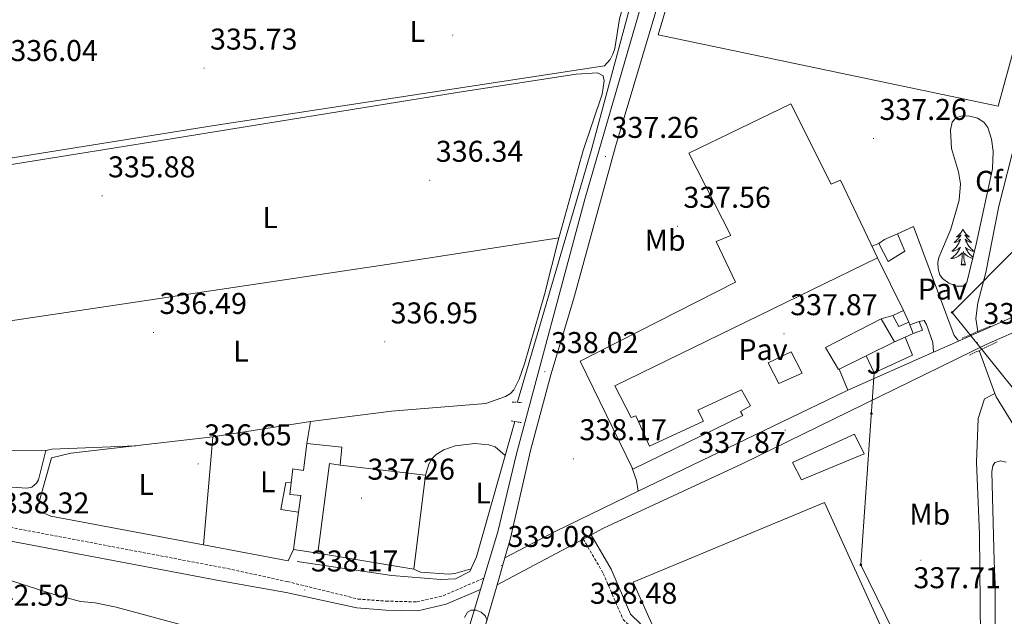
# Model space of a CAD drawing. Units: metres. Extents: x 614122 to 618625, y 4685016 to 4688060.
# Drawn here: x 616792 to 617120, y 4686205 to 4686404 of the extents above; entities that cross this region are included whole.
import ezdxf
from ezdxf.enums import TextEntityAlignment as Align

# ---------------------------------------------------------------- set-up
doc = ezdxf.new("R2010")
doc.units = ezdxf.units.M
doc.header["$MEASUREMENT"] = 0
doc.linetypes.add('TRAZOS', pattern=[0.75, 0.5, -0.25])
doc.linetypes.add('TRAZOSX2', pattern=[1.5, 1, -0.5])
for name, color, linetype, lineweight in [('Carátula', 7, 'Continuous', 5), ('Level 13', 5, 'Continuous', 0), ('Level 15', 1, 'Continuous', 0), ('Level 16', 1, 'Continuous', 13), ('Level 18', 19, 'Continuous', 0), ('Level 21', 19, 'Continuous', 0), ('Level 25', 92, 'Continuous', 0), ('Level 26', 19, 'Continuous', 0), ('Level 32', 19, 'Continuous', 0), ('Level 35', 92, 'Continuous', 0), ('Level 36', 19, 'Continuous', 40), ('Level 37', 92, 'Continuous', 0), ('Level 41', 19, 'Continuous', 0), ('Level 5', 36, 'Continuous', 0), ('Level 52', 5, 'Continuous', 0), ('Level 54', 13, 'Continuous', 0), ('Level 7', 1, 'Continuous', 0)]:
    doc.layers.add(name, color=color, linetype=linetype, lineweight=lineweight)
doc.styles.add('Arial', font='ARIAL.TTF', dxfattribs={"height": 0.2})

# ---------------------------------------------------------------- blocks, each defined once
blk = doc.blocks.new('5PELE')
at = {"layer": 'Carátula', "linetype": 'Continuous', "lineweight": 5}
h = blk.add_hatch(color=9, dxfattribs=at)
edge = h.paths.add_edge_path()
edge.add_arc((0, 0), 2.85, 359.999, 719.999)
at = {"layer": 'Carátula', "color": 252, "linetype": 'Continuous', "lineweight": 5}
blk.add_circle((0, 0, 0), 2.85, dxfattribs=at)
blk = doc.blocks.new('5PATER')
at = {"layer": 'Carátula', "linetype": 'Continuous', "lineweight": 5}
h = blk.add_hatch(color=250, dxfattribs=at)
edge = h.paths.add_edge_path()
edge.add_ellipse((0, 0), major_axis=(-1.33, -1.34), ratio=0.999422, start_angle=0, end_angle=360)
blk = doc.blocks.new('5PANOT')
at = {"layer": 'Carátula', "linetype": 'Continuous', "lineweight": 5}
h = blk.add_hatch(color=1, dxfattribs=at)
edge = h.paths.add_edge_path()
edge.add_arc((0, 0), 1.89, 270.0012, 630.0012)

msp = doc.modelspace()

# ---------------------------------------------------------------- linework, layer by layer
at = {"layer": 'Level 13', "color": 5, "linetype": 'Continuous', "lineweight": 0, "ltscale": 0.5}
for points in [[(617111.39, 4686300.33, 335.31), (617110.74, 4686304.62, 335.31), (617111.35, 4686309.85, 335.54), (617113.99, 4686320.02, 335.54), (617118.35, 4686342.07, 334.59), (617124.17, 4686364.79, 334.83), (617131.36, 4686385.58, 334.83), (617134.94, 4686404.54, 334.59), (617139.96, 4686424.43, 334.59), (617150.59, 4686458.7, 334.83), (617153.35, 4686473.4, 334.83), (617150.54, 4686484.91, 334.83), (617131.52, 4686514.92, 334.83), (617124.71, 4686528.44, 334.59), (617121.25, 4686542.34, 334.59), (617110.19, 4686566.44, 334.35), (617102.3, 4686574.98, 334.35), (617081.72, 4686590.26, 333.64), (617069.51, 4686597, 333.4), (617058.75, 4686601.67, 333.64)], [(616957.93, 4686276.79, 337.59), (616982.43, 4686360.5, 336.88), (617001.17, 4686429.94, 336.15), (617017.08, 4686487.8, 336.64), (617031.91, 4686539.27, 334.73), (617046.75, 4686592.34, 335.21)], [(617111.83, 4686293.95, 335.54), (617117.07, 4686279.58, 335.43)], [(617113.93, 4686089.54, 337.58), (617113.11, 4686107.78, 337.58), (617111.96, 4686232.64, 337.1), (617110.9, 4686256.72, 336.86), (617111.5, 4686271.24, 336.39), (617113.58, 4686277.86, 335.91), (617117.07, 4686279.58, 335.43)], [(617412.81, 4686077.93, 339.12), (617274.46, 4686127.07, 337.45), (617254.6, 4686133.05, 337.69), (617231.27, 4686143.17, 336.74), (617216.95, 4686151.63, 336.74), (617194.78, 4686179.34, 336.02), (617181.57, 4686194.21, 335.78), (617155.72, 4686227.02, 336.02), (617142.26, 4686241.42, 336.02), (617132.34, 4686254.05, 336.26), (617124.79, 4686266.63, 335.31), (617117.47, 4686278.49, 335.54), (617117.07, 4686279.58, 335.43)], [(616956.97, 4686270.3, 337.83), (616944.24, 4686225.2, 338.31), (616941.97, 4686220.26, 338.31), (616937.25, 4686217.84, 338.12), (616932.28, 4686217.59, 337.87), (616916, 4686218.9, 337.62), (616884.41, 4686223.61, 337.59)]]:
    msp.add_polyline3d(points, dxfattribs=at)
at = {"layer": 'Level 15', "linetype": 'Continuous', "lineweight": 13}
for points in [[(617049, 4686376.26, 344.5), (617062.48, 4686349.43, 343.98), (617065.54, 4686350.78, 342.15), (617077.88, 4686324.91, 342.54), (616990.39, 4686282.18, 342.67), (616995.74, 4686271.66, 342.67), (616997.34, 4686272.12, 342.67), (617001.87, 4686262.03, 341.62), (617019.93, 4686270.38, 341.49), (617018.01, 4686274.11, 341.49), (617032.6, 4686280.87, 343.46), (617035.56, 4686275.52, 343.72), (617032.25, 4686273.59, 343.85), (617033.05, 4686272.23, 343.85), (616996.31, 4686254.38, 341.62), (616978.78, 4686290.36, 342.15), (617030.57, 4686316.71, 342.67), (617024.12, 4686330.28, 342.28), (617029.03, 4686332.34, 350.4), (617014.97, 4686359.76, 343.98), (617049, 4686376.26, 344.5)], [(617083.09, 4686305.58, 339.92), (617086.57, 4686307.25, 340.05), (617088.4, 4686303.44, 339.92), (617085.09, 4686301.93, 339.92), (617083.09, 4686305.58, 339.92)], [(617060.61, 4686295, 342.67), (617079.12, 4686304.51, 343.06), (617083.62, 4686296.85, 343.46), (617074.09, 4686292.15, 343.39), (617064.87, 4686287.6, 343.33), (617060.61, 4686295, 342.67)], [(617041.46, 4686289.87, 340.84), (617049.09, 4686293.53, 340.84), (617052.85, 4686286.4, 340.97), (617044.97, 4686282.91, 340.97), (617041.46, 4686289.87, 340.84)], [(617049.59, 4686256.64, 339.92), (617070.27, 4686266.01, 339.92), (617073.46, 4686259.48, 340.18), (617052.54, 4686250.78, 340.18), (617049.59, 4686256.64, 339.92)], [(616899.33, 4686261.71, 340.14), (616887.69, 4686262.95, 339.66), (616886.51, 4686253.93, 339.9), (616882.95, 4686254.5, 339.43), (616882.44, 4686249.84, 339.3), (616882.02, 4686245.94, 339.19), (616885.59, 4686245.62, 339.9), (616884.86, 4686240.07, 339.98), (616883.23, 4686227.57, 340.14), (616891.3, 4686226.42, 341.33), (616895.15, 4686256.33, 340.85), (616898.71, 4686255.77, 340.38), (616899.33, 4686261.71, 340.14)]]:
    msp.add_polyline3d(points, dxfattribs=at)
at = {"layer": 'Level 15', "color": 1, "linetype": 'Continuous', "lineweight": 0}
msp.add_polyline3d([(617088.7, 4686302.47, 343.08), (617091.83, 4686303.58, 343.18), (617092.94, 4686300.7, 342.98), (617089.82, 4686299.58, 342.98), (617088.7, 4686302.47, 343.08)], dxfattribs=at)
at = {"layer": 'Level 16', "color": 1, "linetype": 'Continuous', "lineweight": 13, "ltscale": 0.5}
for points in [[(617098.23, 4686560.52, 338.47), (617142.51, 4686474.12, 338.47), (617137, 4686444.48, 338.23), (617118.11, 4686375.4, 338.23), (617004.84, 4686399.22, 338.47), (617060.26, 4686585.3, 338.47), (617080, 4686574.56, 338.71), (617098.23, 4686560.52, 338.47)], [(617078.32, 4686329.65, 338.5), (617080.26, 4686331.03, 338.5), (617084.59, 4686332.83, 338.4)], [(617084.59, 4686332.83, 338.4), (617087.07, 4686327.05, 338.4), (617081.5, 4686323.62, 338.6), (617078.32, 4686329.65, 338.5)], [(617077.88, 4686324.91, 339.01), (617086.57, 4686307.25, 339.66)], [(617083.09, 4686305.58, 340.07), (617079.12, 4686304.51, 340.07)], [(617088.4, 4686303.44, 339.96), (617088.7, 4686302.47, 339.96)], [(617089.82, 4686299.58, 340.06), (617087.16, 4686298.41, 340.06)], [(617087.16, 4686298.41, 339.08), (617089.63, 4686292.39, 338.79), (617076.85, 4686286.52, 339.18), (617074.09, 4686292.15, 339.08)], [(617087.16, 4686298.41, 340.06), (617083.62, 4686296.85, 340.06)], [(616856.3, 4686265.17, 336.51), (616888.83, 4686270.31, 336.99), (616887.69, 4686262.95, 337.23)], [(616853.22, 4686229.1, 337.53), (616802.27, 4686238.66, 337.23), (616797.56, 4686240.69, 337.47), (616802.53, 4686258.19, 337.23), (616808.99, 4686259.7, 337.23), (616856.3, 4686265.17, 336.51)], [(616853.22, 4686229.1, 337.47), (616856.3, 4686265.17, 337.47)], [(616898.71, 4686255.77, 338), (616927.21, 4686252.43, 338.24), (616923.32, 4686221.08, 338), (616891.3, 4686226.42, 338.47)], [(616884.86, 4686240.07, 338.23), (616878.93, 4686240.93, 338.23), (616880.58, 4686249.94, 338.23), (616882.44, 4686249.84, 338.23)], [(616883.23, 4686227.57, 337.23), (616881.46, 4686223.8, 337.7), (616853.22, 4686229.1, 337.53)]]:
    msp.add_polyline3d(points, dxfattribs=at)
at = {"layer": 'Level 18', "color": 19, "linetype": 'Continuous', "lineweight": 0}
msp.add_polyline3d([(616996.44, 4686216.74, 338.55), (617060.23, 4686243.25, 338.31), (617101.09, 4686153.6, 338.55), (617037.04, 4686126.15, 338.79), (616996.44, 4686216.74, 338.55)], dxfattribs=at)
at = {"layer": 'Level 21', "color": 19, "linetype": 'TRAZOSX2', "lineweight": 0}
for points in [[(616517.44, 4686841.23, 333.85), (616529.17, 4686796.43, 333.99), (616550.62, 4686712.03, 335.3), (616560.47, 4686661.94, 336.75), (616568.41, 4686610.16, 338.06), (616572.81, 4686589.13, 338.19), (616576.93, 4686562.23, 337.93), (616592.05, 4686489.72, 338.45), (616610.14, 4686437.81, 338.19), (616621.11, 4686409.42, 338.04), (616638.97, 4686360.3, 338.71), (616644.34, 4686338.54, 338.58), (616650.65, 4686301.22, 338.38), (616655.41, 4686281.92, 338.45), (616658.64, 4686260.05, 338.45), (616672.32, 4686257.02, 338.27), (616859.74, 4686221.54, 337.75), (616881.13, 4686216.9, 337.54), (616904.73, 4686211.08, 338.49), (616914.08, 4686210.38, 338.02), (616924.33, 4686210.12, 338.49), (616933.11, 4686212.2, 338.49), (616946.7, 4686218.06, 338.97)], [(616979.81, 4686231.08, 338.49), (616986.47, 4686219.65, 338.25), (616993.08, 4686204.29, 338.25), (616996.32, 4686201.12, 338.25), (617003.23, 4686184.15, 338.25), (617010.15, 4686174.67, 337.77), (617024.26, 4686143.09, 338.73), (617027.81, 4686131.46, 338.73), (617033.63, 4686122.51, 338.73), (617038.45, 4686119.67, 338.73), (617074.42, 4686116.6, 338.01), (617083.93, 4686115.43, 338.25), (617088.1, 4686113.77, 338.25), (617093.17, 4686110.51, 338.25), (617099.17, 4686103.02, 338.49), (617102.02, 4686097.91, 338.49), (617106.31, 4686086.88, 339.44), (617118.61, 4686084.63, 339.2), (617119.6, 4686083.12, 339.44), (617119.19, 4686047.84, 339.68)]]:
    msp.add_polyline3d(points, dxfattribs=at)
at = {"layer": 'Level 21', "color": 19, "linetype": 'Continuous', "lineweight": 0}
for points in [[(616953.65, 4686224.84, 338.73), (616955.55, 4686231.42, 338.49), (616962.23, 4686260.66, 338.03), (616969, 4686285.87, 337.56), (616976.56, 4686310.99, 337.56), (616990.56, 4686361.95, 336.63), (617014.7, 4686442.77, 336.15), (617044.76, 4686550.06, 335.4), (617059.11, 4686607.34, 335.16), (617059.93, 4686609.73, 335.16), (617060.92, 4686612.59, 335.16), (617064.97, 4686624.33, 335.16), (617068.3, 4686631.65, 335.16), (617091.96, 4686672.5, 334.92), (617115.83, 4686710.58, 335.47), (617129.19, 4686736.64, 335.72), (617162.25, 4686786.75, 335.87), (617163.71, 4686788.14, 336.11), (617166.99, 4686789.06, 336.11)], [(616186.84, 4686547.55, 336.52), (616256.3, 4686514.36, 334.87), (616280.76, 4686503.51, 334.73), (616298.52, 4686494.31, 334.61), (616324.22, 4686482.99, 335), (616359.95, 4686465.86, 335.96), (616389.85, 4686447.46, 337.01), (616449.17, 4686397.87, 339.58), (616510.09, 4686351.15, 342.34), (616563.87, 4686312.67, 341.88), (616604.54, 4686280, 340.5), (616620.91, 4686269.22, 340.29), (616632.19, 4686263.78, 339.88), (616647.35, 4686257.94, 339), (616671.41, 4686252.61, 338.27), (616858.9, 4686217.11, 337.75), (616880.78, 4686213.27, 337.54), (616904.26, 4686208.11, 338.49), (616913.93, 4686207.38, 338.02), (616924.64, 4686207.11, 338.49), (616934.06, 4686209.34, 338.49), (616945.57, 4686214.3, 338.97)], [(616770.8, 4686140.58, 338.96), (616792.91, 4686127.17, 338.96), (616852.61, 4686086.41, 339.69), (616861.65, 4686081.5, 339.68), (616866.36, 4686079.84, 339.91), (616870.65, 4686079.97, 339.91), (616905.29, 4686118.64, 340.05), (616915.23, 4686132.21, 340.16), (616928.58, 4686160.94, 340.16), (616934.06, 4686176.23, 339.79), (616945.57, 4686214.3, 338.93), (616946.7, 4686218.06, 338.84), (616951.37, 4686233.5, 338.49), (616957.5, 4686259.55, 337.78), (616980.33, 4686344.41, 336.89), (617019.08, 4686478.02, 335.76)], [(616982.47, 4686232.48, 338.49), (616989.16, 4686221, 338.25), (616995.6, 4686206.02, 338.25), (616998.87, 4686202.83, 338.25), (617005.87, 4686185.62, 338.25), (617012.76, 4686176.18, 337.77), (617027.07, 4686144.15, 338.73), (617030.56, 4686132.74, 338.73), (617035.76, 4686124.74, 338.73), (617039.38, 4686122.6, 338.73), (617074.73, 4686119.58, 338.01), (617084.68, 4686118.36, 338.25), (617089.48, 4686116.45, 338.25), (617095.2, 4686112.77, 338.25), (617101.67, 4686104.7, 338.49), (617104.74, 4686099.19, 338.49), (617108.5, 4686089.53, 339.44), (617120.4, 4686087.35, 339.2), (617122.61, 4686084.01, 339.44), (617122.19, 4686047.85, 339.68)], [(616951.06, 4686215.86, 338.97), (616953.65, 4686224.84, 338.73)], [(616554.26, 4685702.62, 335.47), (616554.68, 4685703.36, 335.47), (616560.03, 4685712.94, 335.47), (616565.97, 4685720.98, 335.6), (616584.98, 4685742.1, 335.74), (616660.98, 4685832.39, 337.11), (616741.35, 4685924.42, 337.18), (616779.64, 4685969.59, 338.36), (616813.65, 4686007.49, 339.21), (616873.99, 4686076.48, 339.68), (616895.07, 4686099.57, 339.94), (616897.11, 4686101.8, 339.97), (616912.69, 4686118.87, 340.16), (616919.11, 4686127.76, 340.4), (616926.93, 4686142.88, 340.4), (616937.81, 4686169.96, 339.91), (616951.06, 4686215.86, 338.97)]]:
    msp.add_polyline3d(points, dxfattribs=at)
at = {"layer": 'Level 21', "color": 19, "linetype": 'Continuous', "lineweight": 13}
for points in [[(617238.45, 4686307.95, 338.25), (617165.51, 4686315.46, 337.82), (617154.06, 4686315.31, 337.77), (617145.2, 4686313.39, 337.53), (617127.2, 4686306.96, 337.53), (617104.89, 4686297.06, 337.62)], [(616951.06, 4686215.86, 338.97), (616979.81, 4686231.08, 338.5), (616982.47, 4686232.48, 338.46), (616986.61, 4686234.67, 338.39), (617032.75, 4686256.19, 337.77), (617114.2, 4686295.94, 337.53), (617128.24, 4686302.14, 337.53), (617147.14, 4686308.32, 337.77), (617151.77, 4686309.65, 337.77), (617156.76, 4686310.18, 337.77), (617170.6, 4686309.89, 337.77), (617239.46, 4686301.01, 338.49)], [(617104.89, 4686297.06, 337.62), (617096.58, 4686293.38, 337.65)], [(617096.58, 4686293.38, 337.65), (617067.98, 4686280.69, 337.77)], [(617067.98, 4686280.69, 337.77), (617067.18, 4686280.34, 337.77), (616998.14, 4686247.01, 338.22)], [(616998.14, 4686247.01, 338.22), (616970.41, 4686233.63, 338.4), (616953.65, 4686224.84, 338.73)]]:
    msp.add_polyline3d(points, dxfattribs=at)
at = {"layer": 'Level 21', "color": 1, "linetype": 'TRAZOS', "lineweight": 0}
for points in [[(617106.16, 4686298.07, 337.74), (617115.55, 4686302.12, 337.5)], [(617117.8, 4686296.83, 337.5), (617108.4, 4686292.3, 337.5)], [(616956.12, 4686276.77, 337.79), (616959.16, 4686276.61, 337.89)], [(616955.81, 4686270.53, 337.79), (616959.07, 4686269.9, 337.79)]]:
    msp.add_polyline3d(points, dxfattribs=at)
at = {"layer": 'Level 25', "color": 1, "linetype": 'Continuous', "lineweight": 0}
for points in [[(617084.59, 4686332.83, 337.43), (617089.9, 4686335.32, 337.62), (617103.52, 4686299, 337.91), (617104.67, 4686297.54, 338.01), (617104.89, 4686297.06, 337.62)], [(617076.06, 4686328.71, 337.43), (617078.32, 4686329.65, 337.43)], [(617091.83, 4686303.58, 337.82), (617093.5, 4686304.02, 337.53), (617094.24, 4686302.64, 337.41), (617096.36, 4686296.63, 337.73), (617096.58, 4686293.38, 337.82)], [(617065.14, 4686287.74, 337.91), (617067.98, 4686280.69, 337.77)], [(616998.14, 4686247.01, 338.22), (616997.51, 4686250.6, 338.31), (616996.16, 4686254.68, 338.51)]]:
    msp.add_polyline3d(points, dxfattribs=at)
at = {"layer": 'Level 32', "color": 6, "linetype": 'Continuous', "lineweight": 0, "ltscale": 0.5}
for points in [[(617172.03, 4686376.23, 336.76), (617102.81, 4686306.67, 337.83), (617249.99, 4686123.42, 340.17), (617337.14, 4686093.36, 340.18), (617424.23, 4686061.15, 341.12), (617578.56, 4686064.2, 345.3), (617617.04, 4686066.12, 346.39)], [(617076.85, 4686286.52, 337.82), (617072.39, 4686222.47, 337.86), (617099.36, 4686167.37, 338.24)]]:
    msp.add_polyline3d(points, dxfattribs=at)
at = {"layer": 'Level 35', "color": 92, "linetype": 'Continuous', "lineweight": 0, "ltscale": 0.5}
msp.add_polyline3d([(617102.41, 4686334.37, 342.14), (617105.11, 4686344.08, 342.01), (617105.61, 4686349.58, 341.91), (617104.89, 4686353.49, 341.83), (617102.56, 4686361.31, 341.64), (617102.22, 4686367.42, 341.33), (617102.84, 4686370.09, 341.16), (617104.07, 4686371.59, 341.05), (617106.19, 4686372.25, 340.94), (617108.74, 4686372.16, 340.83), (617111.3, 4686371.43, 340.73), (617113.43, 4686370.13, 340.65), (617114.71, 4686368.37, 340.58), (617115.88, 4686364.41, 340.66), (617116.54, 4686360.42, 340.97), (617116.26, 4686354.51, 341.36), (617110.87, 4686329.39, 341.75), (617107.69, 4686316.61, 341.75), (617106.44, 4686315.41, 341.78), (617104.21, 4686315.44, 341.83), (617101.7, 4686316.39, 341.88), (617099.57, 4686317.96, 341.92), (617098.7, 4686319.22, 341.94), (617098.11, 4686321.21, 341.95), (617098.01, 4686323.26, 341.94), (617098.37, 4686324.94, 341.94), (617102.41, 4686334.37, 342.14)], dxfattribs=at)
at = {"layer": 'Level 36', "color": 92, "linetype": 'Continuous', "lineweight": 0}
for points in [[(616877.25, 4686453.55, 335.38), (616886.51, 4686464.14, 335.38), (616894.98, 4686472.64, 335.47), (616925.62, 4686500.69, 335.47), (616928.66, 4686503.02, 335.47), (616930.52, 4686503.9, 335.46), (616934.49, 4686504.53, 335.41), (616996.98, 4686507.09, 335.37), (617007.61, 4686507.72, 335.64), (617013.23, 4686507.6, 335.86), (617018.38, 4686506.1, 335.96), (617019.07, 4686505.36, 335.96), (617017.34, 4686495.06, 335.98), (617014.79, 4686485.84, 335.99), (617000.13, 4686433.37, 336.13), (616991.89, 4686404.62, 336.06), (616990.33, 4686394.68, 336.06), (616989.7, 4686392.78, 336.06), (616988.74, 4686390.97, 336.06), (616986.92, 4686388.89, 336.06), (616856.69, 4686368.94, 335.57), (616781.01, 4686356.89, 335.86)], [(616971.71, 4686331.57, 337.09), (616971.98, 4686332.6, 337.09), (616979.83, 4686360.71, 336.55), (616986.1, 4686379.46, 336.75), (616986.82, 4686383.86, 336.55), (616986.41, 4686385.55, 336.55), (616984.55, 4686386.52, 336.55), (616977.39, 4686386.11, 336.63), (616937.73, 4686380.05, 336.32), (616838.91, 4686364.04, 336.07), (616777.96, 4686354.21, 336.94)], [(617106.39, 4686334.37, 0.01), (617106.28, 4686334.15, 0.01), (617106.13, 4686333.88, 0.01), (617105.96, 4686333.61, 0.01), (617105.78, 4686333.36, 0.01), (617105.59, 4686333.11, 0.01), (617105.38, 4686332.87, 0.01), (617105.16, 4686332.64, 0.01), (617104.93, 4686332.43, 0.01), (617104.69, 4686332.22, 0.01), (617104.44, 4686332.03, 0.01), (617104.18, 4686331.86, 0.01), (617104.38, 4686331.88, 0.01), (617104.58, 4686331.92, 0.01), (617104.78, 4686331.97, 0.01), (617104.97, 4686332.04, 0.01), (617105.16, 4686332.12, 0.01), (617105.34, 4686332.22, 0.01), (617105.52, 4686332.34, 0.01), (617105.72, 4686332.53, 0.01), (617105.68, 4686332.46, 0.01), (617105.45, 4686332.12, 0.01), (617105.21, 4686331.78, 0.01), (617104.95, 4686331.46, 0.01), (617104.69, 4686331.14, 0.01), (617104.41, 4686330.83, 0.01), (617104.11, 4686330.54, 0.01), (617103.81, 4686330.26, 0.01), (617103.5, 4686329.99, 0.01), (617103.62, 4686330.01, 0.01), (617103.87, 4686330.07, 0.01), (617104.11, 4686330.14, 0.01), (617104.35, 4686330.23, 0.01), (617104.58, 4686330.33, 0.01), (617104.8, 4686330.45, 0.01), (617105.01, 4686330.58, 0.01), (617105.22, 4686330.72, 0.01), (617105.42, 4686330.88, 0.01), (617105.61, 4686331.05, 0.01), (617105.52, 4686330.83, 0.01), (617105.36, 4686330.47, 0.01), (617105.19, 4686330.12, 0.01), (617105.01, 4686329.77, 0.01), (617104.81, 4686329.43, 0.01), (617104.59, 4686329.1, 0.01), (617104.37, 4686328.78, 0.01), (617104.13, 4686328.46, 0.01), (617103.88, 4686328.16, 0.01), (617103.61, 4686327.87, 0.01), (617103.34, 4686327.59, 0.01), (617103.05, 4686327.32, 0.01), (617102.75, 4686327.06, 0.01), (617102.95, 4686327.08, 0.01), (617103.22, 4686327.13, 0.01), (617103.48, 4686327.19, 0.01), (617103.74, 4686327.27, 0.01), (617103.99, 4686327.37, 0.01), (617104.24, 4686327.48, 0.01), (617104.48, 4686327.6, 0.01), (617104.72, 4686327.74, 0.01), (617104.94, 4686327.89, 0.01), (617105.16, 4686328.05, 0.01), (617105.36, 4686328.23, 0.01), (617105.56, 4686328.41, 0.01), (617105.42, 4686328.09, 0.01)], [(617106.39, 4686334.37, 0.01), (617106.51, 4686334.15, 0.01), (617106.66, 4686333.88, 0.01), (617106.83, 4686333.61, 0.01), (617107.01, 4686333.35, 0.01), (617107.21, 4686333.11, 0.01), (617107.41, 4686332.87, 0.01), (617107.63, 4686332.64, 0.01), (617107.86, 4686332.43, 0.01), (617108.1, 4686332.22, 0.01), (617108.35, 4686332.03, 0.01), (617108.61, 4686331.85, 0.01), (617108.41, 4686331.88, 0.01), (617108.21, 4686331.92, 0.01), (617108.01, 4686331.97, 0.01), (617107.82, 4686332.04, 0.01), (617107.63, 4686332.12, 0.01), (617107.45, 4686332.22, 0.01), (617107.27, 4686332.34, 0.01), (617107.07, 4686332.53, 0.01), (617107.11, 4686332.46, 0.01), (617107.34, 4686332.12, 0.01), (617107.58, 4686331.78, 0.01), (617107.84, 4686331.45, 0.01), (617108.11, 4686331.14, 0.01), (617108.39, 4686330.83, 0.01), (617108.68, 4686330.54, 0.01), (617108.98, 4686330.26, 0.01), (617109.29, 4686329.98, 0.01), (617109.17, 4686330.01, 0.01), (617108.92, 4686330.07, 0.01), (617108.68, 4686330.14, 0.01), (617108.45, 4686330.23, 0.01), (617108.21, 4686330.33, 0.01), (617107.99, 4686330.45, 0.01), (617107.77, 4686330.58, 0.01), (617107.57, 4686330.72, 0.01), (617107.37, 4686330.88, 0.01)], [(616776.77, 4686302.04, 336.04), (616916.53, 4686322.97, 336.35), (616971, 4686331.42, 336.93), (616971.71, 4686331.57, 336.94)], [(616888.83, 4686270.31, 336.45), (616915.88, 4686273.68, 336.82), (616947.35, 4686276.3, 337.05), (616953.83, 4686278.58, 336.65), (616955.58, 4686279.62, 336.76), (616956.63, 4686280.8, 336.84), (616958.44, 4686284.43, 336.95), (616960.21, 4686289.55, 337.04), (616966.86, 4686312.61, 337.13), (616971.71, 4686331.57, 337.09)], [(617107.37, 4686330.88, 0.01), (617107.18, 4686331.05, 0.01), (617107.27, 4686330.83, 0.01), (617107.43, 4686330.47, 0.01), (617107.6, 4686330.12, 0.01), (617107.78, 4686329.77, 0.01), (617107.98, 4686329.43, 0.01), (617108.2, 4686329.1, 0.01), (617108.42, 4686328.78, 0.01), (617108.66, 4686328.46, 0.01), (617108.91, 4686328.16, 0.01), (617109.18, 4686327.87, 0.01), (617109.45, 4686327.59, 0.01), (617109.74, 4686327.32, 0.01), (617110.04, 4686327.06, 0.01), (617109.84, 4686327.08, 0.01), (617109.57, 4686327.13, 0.01), (617109.31, 4686327.19, 0.01), (617109.05, 4686327.27, 0.01), (617108.8, 4686327.37, 0.01), (617108.55, 4686327.48, 0.01), (617108.31, 4686327.6, 0.01), (617108.07, 4686327.74, 0.01), (617107.85, 4686327.89, 0.01), (617107.63, 4686328.05, 0.01), (617107.43, 4686328.23, 0.01), (617107.23, 4686328.41, 0.01), (617107.37, 4686328.09, 0.01), (617107.53, 4686327.77, 0.01), (617107.7, 4686327.45, 0.01), (617107.88, 4686327.15, 0.01), (617108.08, 4686326.85, 0.01), (617108.29, 4686326.56, 0.01), (617108.51, 4686326.28, 0.01), (617108.74, 4686326.02, 0.01), (617108.99, 4686325.76, 0.01), (617109.25, 4686325.51, 0.01), (617109.52, 4686325.28, 0.01), (617109.79, 4686325.06, 0.01)], [(617105.42, 4686328.09, 0.01), (617105.26, 4686327.77, 0.01), (617105.09, 4686327.45, 0.01), (617104.91, 4686327.15, 0.01), (617104.71, 4686326.85, 0.01), (617104.5, 4686326.56, 0.01), (617104.28, 4686326.28, 0.01), (617104.05, 4686326.02, 0.01), (617103.8, 4686325.76, 0.01), (617103.54, 4686325.51, 0.01), (617103.27, 4686325.28, 0.01), (617102.99, 4686325.06, 0.01), (617102.71, 4686324.85, 0.01), (617102.41, 4686324.66, 0.01), (617102.68, 4686324.67, 0.01), (617102.94, 4686324.69, 0.01), (617103.21, 4686324.73, 0.01), (617103.46, 4686324.79, 0.01), (617103.72, 4686324.86, 0.01), (617103.97, 4686324.95, 0.01), (617104.21, 4686325.05, 0.01), (617104.45, 4686325.17, 0.01), (617104.68, 4686325.3, 0.01), (617104.9, 4686325.44, 0.01), (617105.12, 4686325.6, 0.01), (617105.32, 4686325.77, 0.01), (617106.17, 4686326.57, 0.01)], [(617105.78, 4686322.52, 0.01), (617106.02, 4686323.64, 0.01), (617106.13, 4686325.38, 0.01), (617106.18, 4686325.81, 0.01), (617106.25, 4686326.54, 0.01)], [(617107.25, 4686322.52, 0.01), (617106.82, 4686323.96, 0.01), (617106.73, 4686324.86, 0.01), (617106.68, 4686325.81, 0.01), (617106.58, 4686326.98, 0.01)], [(617109.7, 4686324.71, 0.01), (617109.59, 4686324.73, 0.01), (617109.33, 4686324.79, 0.01), (617109.07, 4686324.86, 0.01), (617108.82, 4686324.95, 0.01), (617108.58, 4686325.05, 0.01), (617108.34, 4686325.17, 0.01), (617108.11, 4686325.3, 0.01), (617107.89, 4686325.44, 0.01), (617107.67, 4686325.6, 0.01), (617107.47, 4686325.77, 0.01), (617106.81, 4686326.39, 0.01)], [(617107.25, 4686322.52, 0.01), (617107.07, 4686322.45, 0.01), (617107.05, 4686322.69, 0.01), (617106.86, 4686322.47, 0.01), (617106.74, 4686322.67, 0.01), (617106.62, 4686322.56, 0.01), (617106.35, 4686322.51, 0.01), (617106.55, 4686322.9, 0.01), (617106.16, 4686322.52, 0.01), (617105.97, 4686322.47, 0.01), (617105.93, 4686322.63, 0.01), (617105.78, 4686322.52, 0.01)], [(616781.44, 4686302.74, 336.55), (616750.98, 4686297.18, 336.77), (616735.67, 4686295.2, 337.13), (616729.03, 4686293.22, 336.95), (616727.36, 4686292.11, 336.86), (616725.66, 4686289.97, 336.79), (616720.9, 4686280.46, 336.81), (616718.05, 4686273.69, 336.94), (616716.71, 4686268.85, 336.84), (616713.66, 4686262.68, 336.55), (616713.22, 4686260.57, 336.48), (616713.73, 4686259.62, 336.45), (616715.57, 4686258.65, 336.39), (616717.51, 4686258.26, 336.36), (616736.22, 4686255.48, 336.63), (616768.41, 4686251.23, 336.94), (616784.05, 4686248.7, 336.94), (616794.26, 4686248.03, 336.94), (616795.93, 4686248.41, 336.94), (616797.51, 4686249.68, 336.94), (616798.13, 4686250.79, 336.94), (616800.66, 4686260.64, 336.65), (616802.65, 4686261.05, 336.6), (616830.63, 4686262.2, 336.55)], [(616801.13, 4686260.74, 336.63), (616790, 4686260.56, 336.63), (616784.01, 4686260.88, 336.75), (616757.31, 4686265.01, 336.93), (616727.26, 4686265.2, 336.77), (616715.67, 4686266.74, 336.74)], [(616927.21, 4686252.43, 337.76), (616928.37, 4686256.06, 337.47), (616929.29, 4686257.8, 337.46), (616930.74, 4686259.25, 337.55), (616933.33, 4686260.81, 337.55), (616937.08, 4686262.13, 337.5), (616943.65, 4686262.98, 337.47), (616948.35, 4686262.45, 337.66), (616950.43, 4686261.79, 337.64), (616953.77, 4686258.96, 337.95)], [(617122.05, 4686156.08, 337.99), (617117.79, 4686156.58, 338.31), (617117.06, 4686158.67, 338.31), (617117.13, 4686215.9, 338.41), (617116.86, 4686223.68, 337.82), (617116.09, 4686253.58, 338.21), (617116.33, 4686255.52, 338.12), (617117.08, 4686256.61, 338.02), (617118.93, 4686257.17, 337.82), (617120.82, 4686256.68, 337.89)], [(616942.39, 4686221.18, 338.31), (616937.02, 4686219.63, 338.02), (616935.04, 4686219.41, 338), (616925.59, 4686220.07, 337.63), (616923.32, 4686221.08, 337.72)]]:
    msp.add_polyline3d(points, dxfattribs=at)
at = {"layer": 'Level 5', "color": 36, "linetype": 'Continuous', "lineweight": 0}
for points in [[(616783.82, 4686218.83, 340.01), (616803.07, 4686212.71, 340.01), (616812.17, 4686210.27, 340.01), (616817.04, 4686209.78, 340.01), (616824.08, 4686208.38, 340.01), (616849.93, 4686201.33, 340.01)], [(616940.19, 4686204.96, 340.01), (616941.19, 4686206.68, 340.01), (616942.45, 4686207.4, 340.01), (616944.15, 4686207.4, 340.01), (616945.78, 4686206.71, 340.01), (616947.2, 4686205.38, 340.01), (616947.76, 4686203.76, 340.01)]]:
    msp.add_polyline3d(points, dxfattribs=at)
at = {"layer": 'Level 52', "color": 1, "linetype": 'Continuous', "lineweight": 13}
for points in [[(617049, 4686376.26, 344.5), (617062.48, 4686349.43, 343.98), (617065.54, 4686350.78, 342.15), (617077.88, 4686324.91, 342.54), (616990.39, 4686282.18, 342.67), (616995.74, 4686271.66, 342.67), (616997.34, 4686272.12, 342.67), (617001.87, 4686262.03, 341.62), (617019.93, 4686270.38, 341.49), (617018.01, 4686274.11, 341.49), (617032.6, 4686280.87, 343.46), (617035.56, 4686275.52, 343.72), (617032.25, 4686273.59, 343.85), (617033.05, 4686272.23, 343.85), (616996.31, 4686254.38, 341.62), (616978.78, 4686290.36, 342.15), (617030.57, 4686316.71, 342.67), (617024.12, 4686330.28, 342.28), (617029.03, 4686332.34, 350.4), (617014.97, 4686359.76, 343.98), (617049, 4686376.26, 344.5)], [(617083.09, 4686305.58, 339.92), (617086.57, 4686307.25, 340.05), (617088.4, 4686303.44, 339.92), (617085.09, 4686301.93, 339.92), (617083.09, 4686305.58, 339.92)], [(617060.61, 4686295, 342.67), (617079.12, 4686304.51, 343.06), (617083.62, 4686296.85, 343.46), (617074.09, 4686292.15, 343.39), (617064.87, 4686287.6, 343.33), (617060.61, 4686295, 342.67)], [(617041.46, 4686289.87, 340.84), (617049.09, 4686293.53, 340.84), (617052.85, 4686286.4, 340.97), (617044.97, 4686282.91, 340.97), (617041.46, 4686289.87, 340.84)], [(617049.59, 4686256.64, 339.92), (617070.27, 4686266.01, 339.92), (617073.46, 4686259.48, 340.18), (617052.54, 4686250.78, 340.18), (617049.59, 4686256.64, 339.92)], [(616899.33, 4686261.71, 340.14), (616898.71, 4686255.77, 340.38), (616895.15, 4686256.33, 340.85), (616891.3, 4686226.42, 341.33), (616883.23, 4686227.57, 340.14), (616884.86, 4686240.07, 339.98), (616885.59, 4686245.62, 339.9), (616882.02, 4686245.94, 339.19), (616882.44, 4686249.84, 339.3), (616882.95, 4686254.5, 339.43), (616886.51, 4686253.93, 339.9), (616887.69, 4686262.95, 339.66), (616899.33, 4686261.71, 340.14)]]:
    msp.add_polyline3d(points, close=True, dxfattribs=at)
at = {"layer": 'Level 52', "color": 1, "linetype": 'Continuous', "lineweight": 0}
msp.add_polyline3d([(617088.7, 4686302.47, 343.08), (617091.83, 4686303.58, 343.18), (617092.94, 4686300.7, 342.98), (617089.82, 4686299.58, 342.98), (617088.7, 4686302.47, 343.08)], close=True, dxfattribs=at)
at = {"layer": 'Level 54', "linetype": 'Continuous', "lineweight": 0}
for points in [[(616770.8, 4686140.58, 338.96), (616792.91, 4686127.17, 338.96), (616852.61, 4686086.41, 339.69), (616861.65, 4686081.5, 339.68), (616866.36, 4686079.84, 339.91), (616870.65, 4686079.97, 339.91), (616905.29, 4686118.64, 340.05), (616915.23, 4686132.21, 340.16), (616928.58, 4686160.94, 340.16), (616934.06, 4686176.23, 339.79), (616945.57, 4686214.3, 338.93), (616946.7, 4686218.06, 338.97), (616951.37, 4686233.5, 338.49), (616957.5, 4686259.55, 337.78), (616980.33, 4686344.41, 336.89), (617019.08, 4686478.02, 335.76)], [(617014.7, 4686442.77, 336.15), (616990.56, 4686361.95, 336.63), (616976.56, 4686310.99, 337.56), (616969, 4686285.87, 337.56), (616962.23, 4686260.66, 338.03), (616955.55, 4686231.42, 338.49), (616953.65, 4686224.84, 338.73), (616953.65, 4686224.84, 338.73), (616951.06, 4686215.86, 338.97), (616937.81, 4686169.96, 339.91), (616926.93, 4686142.88, 340.4), (616919.11, 4686127.76, 340.4), (616912.69, 4686118.87, 340.16), (616897.11, 4686101.8, 339.97), (616895.07, 4686099.57, 340.16), (616873.99, 4686076.48, 339.68), (616813.65, 4686007.49, 339.21)]]:
    msp.add_polyline3d(points, dxfattribs=at)

# ---------------------------------------------------------------- block references
at = {"layer": 'Level 32', "color": 252, "linetype": 'Continuous', "lineweight": 0, "xscale": 0.09999983015004542, "yscale": 0.09999983015004542}
for p in [(617102.81, 4686306.67, 337.83), (617102.81, 4686306.67, 337.83), (617075.91, 4686272.9, 337.71), (617072.39, 4686222.47, 337.86)]:
    msp.add_blockref('5PELE', p, dxfattribs=at)
at = {"layer": 'Level 7', "color": 19, "linetype": 'Continuous', "lineweight": 0, "xscale": 0.09999983015004542, "yscale": 0.09999983015004542}
for p in [(616936.29, 4686399.14, 335.44), (616853.37, 4686388.12, 335.74), (617076.6, 4686364.66, 337.26), (616987.26, 4686358.68, 337.26), (616928.66, 4686350.7, 336.35), (616819.37, 4686345.52, 335.89), (617011.22, 4686335.36, 337.57), (616836.52, 4686299.96, 336.5), (617046.75, 4686299.55, 337.87), (616913.59, 4686296.8, 336.96), (616967, 4686286.92, 338.03), (617047.11, 4686267.39, 337.87), (616976.49, 4686257.86, 338.18), (616851.43, 4686256.14, 336.65), (616905.87, 4686244.7, 337.26), (617092.42, 4686224, 337.72), (616952.59, 4686222.25, 339.09), (616886.96, 4686214.08, 338.18)]:
    msp.add_blockref('5PATER', p, dxfattribs=at)
at = {"layer": 'Level 7', "color": 1, "linetype": 'Continuous', "lineweight": 0, "xscale": 0.09999983015004542, "yscale": 0.09999983015004542}
msp.add_blockref('5PANOT', (617111.17, 4686296.61, 337.87), dxfattribs=at)

# ---------------------------------------------------------------- texts
at = {"layer": 'Level 26', "color": 19, "linetype": 'Continuous', "lineweight": 0, "style": 'Arial'}
for p in [(617099.58, 4686314.46, 337.77), (617039.75, 4686294.29, 337.95)]:
    msp.add_text('Pav', height=7, dxfattribs=at).set_placement(p, align=Align.MIDDLE_CENTER)
at = {"layer": 'Level 26', "color": 92, "linetype": 'Continuous', "lineweight": 0, "style": 'Arial'}
msp.add_text('J', height=7, dxfattribs=at).set_placement((617076.88, 4686289.74, 337.88), align=Align.MIDDLE_CENTER)
at = {"layer": 'Level 37', "color": 92, "linetype": 'Continuous', "lineweight": 0, "style": 'Arial'}
for s, p in [('L', (616924.47, 4686400.37, 335.39)), ('Cf', (617115.07, 4686350.38, 337.14)), ('L', (616875.39, 4686338.28, 335.43)), ('Mb', (617007.11, 4686330.73, 337.58)), ('L', (616865.69, 4686293.73, 336.24)), ('L', (616874.6, 4686250.15, 336.83)), ('L', (616834.08, 4686249.27, 337.02)), ('L', (616946.45, 4686246.44, 338.04)), ('Mb', (617095.35, 4686239.35, 337.94))]:
    msp.add_text(s, height=7, dxfattribs=at).set_placement(p, align=Align.MIDDLE_CENTER)
at = {"layer": 'Level 41', "color": 19, "linetype": 'Continuous', "lineweight": 0, "style": 'Arial'}
for s, p in [('335.73', (616855.36, 4686392.12, 335.74)), ('336.04', (616788.79, 4686388.3, 336.05)), ('337.26', (617078.58, 4686368.66, 337.26)), ('337.26', (616989.24, 4686362.68, 337.26)), ('336.34', (616930.65, 4686354.7, 336.35)), ('335.88', (616821.36, 4686349.52, 335.89)), ('337.56', (617013.2, 4686339.36, 337.57)), ('336.49', (616838.51, 4686303.96, 336.5)), ('337.87', (617048.81, 4686303.55, 337.87)), ('336.95', (616915.57, 4686300.8, 336.96)), ('338.02', (616969.06, 4686290.92, 338.03)), ('338.17', (616978.54, 4686261.86, 338.18)), ('336.65', (616853.41, 4686260.14, 336.65)), ('337.87', (617018.17, 4686257.62, 337.87)), ('337.26', (616907.86, 4686248.7, 337.26)), ('338.32', (616785.97, 4686237.44, 338.33)), ('339.08', (616954.58, 4686226.25, 339.09)), ('338.17', (616889.01, 4686218.08, 338.18)), ('337.71', (617089.91, 4686212.5, 337.72)), ('342.59', (616779.23, 4686206.66, 342.6)), ('338.48', (616982.01, 4686207.32, 338.48))]:
    msp.add_text(s, height=7, dxfattribs=at).set_placement(p, align=Align.BOTTOM_LEFT)
at = {"layer": 'Level 41', "color": 92, "linetype": 'Continuous', "lineweight": 0, "style": 'Arial'}
msp.add_text('337.87', height=7, dxfattribs=at).set_placement((617113.22, 4686300.61, 337.87), align=Align.BOTTOM_LEFT)

doc.saveas('drawing.dxf')
